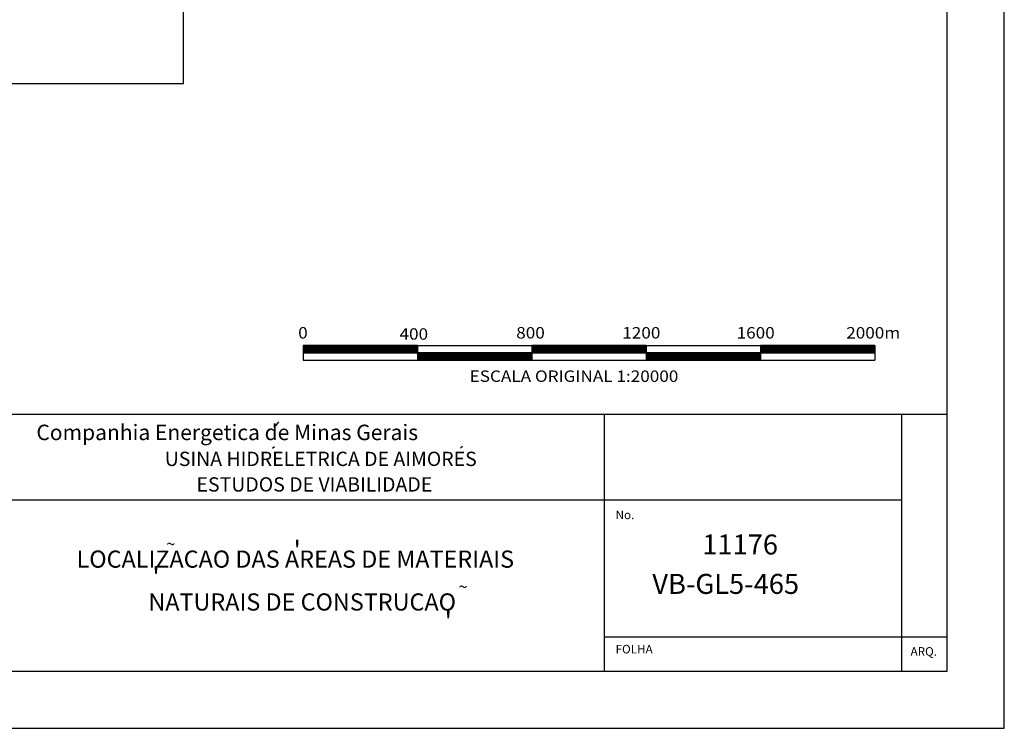
# Model space of a CAD drawing. Units: metres. Extents: x -8410 to 8410, y -5940 to 5940.
# Drawn here: x 4965 to 8410, y -5940 to -3460 of the extents above; entities that cross this region are included whole.
import ezdxf
from ezdxf.enums import TextEntityAlignment as Align

# ---------------------------------------------------------------- set-up
doc = ezdxf.new("R2010")
doc.units = ezdxf.units.M
doc.header["$MEASUREMENT"] = 0
for name, color, linetype, lineweight in [('1', 1, 'Continuous', 0), ('18', 1, 'Continuous', 0), ('19', 1, 'Continuous', 0)]:
    doc.layers.add(name, color=color, linetype=linetype, lineweight=lineweight)
doc.styles.add('Style-ENGINEERING', font='ENGINEERING.shx')
doc.styles.add('Style-WORKING', font='WORKING.shx')

msp = doc.modelspace()

# ---------------------------------------------------------------- linework, layer by layer
at = {"layer": '1', "color": 7, "linetype": 'Continuous', "lineweight": -3}
for p, q in [((5956.98, -4600.13), (7956.98, -4600.13)), ((5956.98, -4623.58), (5980.43, -4600.13)), ((5956.98, -4620.75), (5977.6, -4600.13)), ((5956.98, -4617.92), (5974.77, -4600.13)), ((5956.98, -4615.09), (5971.94, -4600.13)), ((5956.98, -4612.27), (5969.12, -4600.13)), ((5956.98, -4609.44), (5966.29, -4600.13)), ((5956.98, -4606.61), (5963.46, -4600.13)), ((5956.98, -4603.78), (5960.63, -4600.13)), ((5956.98, -4600.95), (5957.8, -4600.13)), ((5956.98, -4600.13), (5956.98, -4652.13)), ((5957.26, -4626.13), (5983.26, -4600.13)), ((5960.09, -4626.13), (5986.09, -4600.13)), ((5962.91, -4626.13), (5988.91, -4600.13)), ((5965.74, -4626.13), (5991.74, -4600.13)), ((5968.57, -4626.13), (5994.57, -4600.13)), ((5971.4, -4626.13), (5997.4, -4600.13)), ((5974.23, -4626.13), (6000.23, -4600.13)), ((5977.06, -4626.13), (6003.06, -4600.13)), ((5979.89, -4626.13), (6005.89, -4600.13)), ((5982.71, -4626.13), (6008.71, -4600.13)), ((5985.54, -4626.13), (6011.54, -4600.13)), ((5988.37, -4626.13), (6014.37, -4600.13)), ((5991.2, -4626.13), (6017.2, -4600.13)), ((5994.03, -4626.13), (6020.03, -4600.13)), ((5996.86, -4626.13), (6022.86, -4600.13)), ((5999.68, -4626.13), (6025.68, -4600.13)), ((6002.51, -4626.13), (6028.51, -4600.13)), ((6005.34, -4626.13), (6031.34, -4600.13)), ((6008.17, -4626.13), (6034.17, -4600.13)), ((6011, -4626.13), (6037, -4600.13)), ((6013.83, -4626.13), (6039.83, -4600.13)), ((6016.65, -4626.13), (6042.65, -4600.13)), ((6019.48, -4626.13), (6045.48, -4600.13)), ((6022.31, -4626.13), (6048.31, -4600.13)), ((6025.14, -4626.13), (6051.14, -4600.13)), ((6027.97, -4626.13), (6053.97, -4600.13)), ((6030.8, -4626.13), (6056.8, -4600.13)), ((6033.63, -4626.13), (6059.63, -4600.13)), ((6036.45, -4626.13), (6062.45, -4600.13)), ((6039.28, -4626.13), (6065.28, -4600.13)), ((6042.11, -4626.13), (6068.11, -4600.13)), ((6044.94, -4626.13), (6070.94, -4600.13)), ((6047.77, -4626.13), (6073.77, -4600.13)), ((6050.6, -4626.13), (6076.6, -4600.13)), ((6053.42, -4626.13), (6079.42, -4600.13)), ((6056.25, -4626.13), (6082.25, -4600.13)), ((6059.08, -4626.13), (6085.08, -4600.13)), ((6061.91, -4626.13), (6087.91, -4600.13)), ((6064.74, -4626.13), (6090.74, -4600.13)), ((6067.57, -4626.13), (6093.57, -4600.13)), ((6070.4, -4626.13), (6096.4, -4600.13)), ((6073.22, -4626.13), (6099.22, -4600.13)), ((6076.05, -4626.13), (6102.05, -4600.13)), ((6078.88, -4626.13), (6104.88, -4600.13)), ((6081.71, -4626.13), (6107.71, -4600.13)), ((6084.54, -4626.13), (6110.54, -4600.13)), ((6087.37, -4626.13), (6113.37, -4600.13)), ((6090.19, -4626.13), (6116.19, -4600.13)), ((6093.02, -4626.13), (6119.02, -4600.13)), ((6095.85, -4626.13), (6121.85, -4600.13)), ((6098.68, -4626.13), (6124.68, -4600.13)), ((6101.51, -4626.13), (6127.51, -4600.13)), ((6104.34, -4626.13), (6130.34, -4600.13)), ((6107.16, -4626.13), (6133.16, -4600.13)), ((6109.99, -4626.13), (6135.99, -4600.13)), ((6112.82, -4626.13), (6138.82, -4600.13)), ((6115.65, -4626.13), (6141.65, -4600.13)), ((6118.48, -4626.13), (6144.48, -4600.13)), ((6121.31, -4626.13), (6147.31, -4600.13)), ((6124.14, -4626.13), (6150.14, -4600.13)), ((6126.96, -4626.13), (6152.96, -4600.13)), ((6129.79, -4626.13), (6155.79, -4600.13)), ((6132.62, -4626.13), (6158.62, -4600.13)), ((6135.45, -4626.13), (6161.45, -4600.13)), ((6138.28, -4626.13), (6164.28, -4600.13)), ((6141.11, -4626.13), (6167.11, -4600.13)), ((6143.93, -4626.13), (6169.93, -4600.13)), ((6146.76, -4626.13), (6172.76, -4600.13)), ((6149.59, -4626.13), (6175.59, -4600.13)), ((6152.42, -4626.13), (6178.42, -4600.13)), ((6155.25, -4626.13), (6181.25, -4600.13)), ((6158.08, -4626.13), (6184.08, -4600.13)), ((6160.9, -4626.13), (6186.9, -4600.13)), ((6163.73, -4626.13), (6189.73, -4600.13)), ((6166.56, -4626.13), (6192.56, -4600.13)), ((6169.39, -4626.13), (6195.39, -4600.13)), ((6172.22, -4626.13), (6198.22, -4600.13)), ((6175.05, -4626.13), (6201.05, -4600.13)), ((6177.88, -4626.13), (6203.88, -4600.13)), ((6180.7, -4626.13), (6206.7, -4600.13)), ((6183.53, -4626.13), (6209.53, -4600.13)), ((6186.36, -4626.13), (6212.36, -4600.13)), ((6189.19, -4626.13), (6215.19, -4600.13)), ((6192.02, -4626.13), (6218.02, -4600.13)), ((6194.85, -4626.13), (6220.85, -4600.13)), ((6197.67, -4626.13), (6223.67, -4600.13)), ((6200.5, -4626.13), (6226.5, -4600.13)), ((6203.33, -4626.13), (6229.33, -4600.13)), ((6206.16, -4626.13), (6232.16, -4600.13)), ((6208.99, -4626.13), (6234.99, -4600.13)), ((6211.82, -4626.13), (6237.82, -4600.13)), ((6214.64, -4626.13), (6240.64, -4600.13)), ((6217.47, -4626.13), (6243.47, -4600.13)), ((6220.3, -4626.13), (6246.3, -4600.13)), ((6223.13, -4626.13), (6249.13, -4600.13)), ((6225.96, -4626.13), (6251.96, -4600.13)), ((6228.79, -4626.13), (6254.79, -4600.13)), ((6231.62, -4626.13), (6257.62, -4600.13)), ((6234.44, -4626.13), (6260.44, -4600.13)), ((6237.27, -4626.13), (6263.27, -4600.13)), ((6240.1, -4626.13), (6266.1, -4600.13)), ((6242.93, -4626.13), (6268.93, -4600.13)), ((6245.76, -4626.13), (6271.76, -4600.13)), ((6248.59, -4626.13), (6274.59, -4600.13)), ((6251.41, -4626.13), (6277.41, -4600.13)), ((6254.24, -4626.13), (6280.24, -4600.13)), ((6257.07, -4626.13), (6283.07, -4600.13)), ((6259.9, -4626.13), (6285.9, -4600.13)), ((6262.73, -4626.13), (6288.73, -4600.13)), ((6265.56, -4626.13), (6291.56, -4600.13)), ((6268.38, -4626.13), (6294.38, -4600.13)), ((6271.21, -4626.13), (6297.21, -4600.13)), ((6274.04, -4626.13), (6300.04, -4600.13)), ((6276.87, -4626.13), (6302.87, -4600.13)), ((6279.7, -4626.13), (6305.7, -4600.13)), ((6282.53, -4626.13), (6308.53, -4600.13)), ((6285.36, -4626.13), (6311.36, -4600.13)), ((6288.18, -4626.13), (6314.18, -4600.13)), ((6291.01, -4626.13), (6317.01, -4600.13)), ((6293.84, -4626.13), (6319.84, -4600.13)), ((6296.67, -4626.13), (6322.67, -4600.13)), ((6299.5, -4626.13), (6325.5, -4600.13)), ((6302.33, -4626.13), (6328.33, -4600.13)), ((6305.15, -4626.13), (6331.15, -4600.13)), ((6307.98, -4626.13), (6333.98, -4600.13)), ((6310.81, -4626.13), (6336.81, -4600.13)), ((6313.64, -4626.13), (6339.64, -4600.13)), ((6316.47, -4626.13), (6342.47, -4600.13)), ((6319.3, -4626.13), (6345.3, -4600.13)), ((6322.13, -4626.13), (6348.13, -4600.13)), ((6324.95, -4626.13), (6350.95, -4600.13)), ((6327.78, -4626.13), (6353.78, -4600.13)), ((6330.61, -4626.13), (6356.61, -4600.13)), ((6333.44, -4626.13), (6356.98, -4602.59)), ((6336.27, -4626.13), (6356.98, -4605.42)), ((6339.1, -4626.13), (6356.98, -4608.25)), ((6341.92, -4626.13), (6356.98, -4611.07)), ((6344.75, -4626.13), (6356.98, -4613.9)), ((6356.98, -4600.13), (6356.98, -4652.13)), ((6756.98, -4625.01), (6781.86, -4600.13)), ((6756.98, -4622.19), (6779.04, -4600.13)), ((6756.98, -4619.36), (6776.21, -4600.13)), ((6756.98, -4616.53), (6773.38, -4600.13)), ((6756.98, -4613.7), (6770.55, -4600.13)), ((6756.98, -4610.87), (6767.72, -4600.13)), ((6756.98, -4608.04), (6764.89, -4600.13)), ((6756.98, -4605.21), (6762.06, -4600.13)), ((6756.98, -4602.39), (6759.24, -4600.13)), ((6756.98, -4600.13), (6756.98, -4652.13)), ((6758.69, -4626.13), (6784.69, -4600.13)), ((6761.52, -4626.13), (6787.52, -4600.13)), ((6764.35, -4626.13), (6790.35, -4600.13)), ((6767.18, -4626.13), (6793.18, -4600.13)), ((6770.01, -4626.13), (6796.01, -4600.13)), ((6772.83, -4626.13), (6798.83, -4600.13)), ((6775.66, -4626.13), (6801.66, -4600.13)), ((6778.49, -4626.13), (6804.49, -4600.13)), ((6781.32, -4626.13), (6807.32, -4600.13)), ((6784.15, -4626.13), (6810.15, -4600.13)), ((6786.98, -4626.13), (6812.98, -4600.13)), ((6789.8, -4626.13), (6815.8, -4600.13)), ((6792.63, -4626.13), (6818.63, -4600.13)), ((6795.46, -4626.13), (6821.46, -4600.13)), ((6798.29, -4626.13), (6824.29, -4600.13)), ((6801.12, -4626.13), (6827.12, -4600.13)), ((6803.95, -4626.13), (6829.95, -4600.13)), ((6806.78, -4626.13), (6832.78, -4600.13)), ((6809.6, -4626.13), (6835.6, -4600.13)), ((6812.43, -4626.13), (6838.43, -4600.13)), ((6815.26, -4626.13), (6841.26, -4600.13)), ((6818.09, -4626.13), (6844.09, -4600.13)), ((6820.92, -4626.13), (6846.92, -4600.13)), ((6823.75, -4626.13), (6849.75, -4600.13)), ((6826.57, -4626.13), (6852.57, -4600.13)), ((6829.4, -4626.13), (6855.4, -4600.13)), ((6832.23, -4626.13), (6858.23, -4600.13)), ((6835.06, -4626.13), (6861.06, -4600.13)), ((6837.89, -4626.13), (6863.89, -4600.13)), ((6840.72, -4626.13), (6866.72, -4600.13)), ((6843.54, -4626.13), (6869.54, -4600.13)), ((6846.37, -4626.13), (6872.37, -4600.13)), ((6849.2, -4626.13), (6875.2, -4600.13)), ((6852.03, -4626.13), (6878.03, -4600.13)), ((6854.86, -4626.13), (6880.86, -4600.13)), ((6857.69, -4626.13), (6883.69, -4600.13)), ((6860.52, -4626.13), (6886.52, -4600.13)), ((6863.34, -4626.13), (6889.34, -4600.13)), ((6866.17, -4626.13), (6892.17, -4600.13)), ((6869, -4626.13), (6895, -4600.13)), ((6871.83, -4626.13), (6897.83, -4600.13)), ((6874.66, -4626.13), (6900.66, -4600.13)), ((6877.49, -4626.13), (6903.49, -4600.13)), ((6880.31, -4626.13), (6906.31, -4600.13)), ((6883.14, -4626.13), (6909.14, -4600.13)), ((6885.97, -4626.13), (6911.97, -4600.13)), ((6888.8, -4626.13), (6914.8, -4600.13)), ((6891.63, -4626.13), (6917.63, -4600.13)), ((6894.46, -4626.13), (6920.46, -4600.13)), ((6897.28, -4626.13), (6923.28, -4600.13)), ((6900.11, -4626.13), (6926.11, -4600.13)), ((6902.94, -4626.13), (6928.94, -4600.13)), ((6905.77, -4626.13), (6931.77, -4600.13)), ((6908.6, -4626.13), (6934.6, -4600.13)), ((6911.43, -4626.13), (6937.43, -4600.13)), ((6914.26, -4626.13), (6940.26, -4600.13)), ((6917.08, -4626.13), (6943.08, -4600.13)), ((6919.91, -4626.13), (6945.91, -4600.13)), ((6922.74, -4626.13), (6948.74, -4600.13)), ((6925.57, -4626.13), (6951.57, -4600.13)), ((6928.4, -4626.13), (6954.4, -4600.13)), ((6931.23, -4626.13), (6957.23, -4600.13)), ((6934.05, -4626.13), (6960.05, -4600.13)), ((6936.88, -4626.13), (6962.88, -4600.13)), ((6939.71, -4626.13), (6965.71, -4600.13)), ((6942.54, -4626.13), (6968.54, -4600.13)), ((6945.37, -4626.13), (6971.37, -4600.13)), ((6948.2, -4626.13), (6974.2, -4600.13)), ((6951.03, -4626.13), (6977.03, -4600.13)), ((6953.85, -4626.13), (6979.85, -4600.13)), ((6956.68, -4626.13), (6982.68, -4600.13)), ((6959.51, -4626.13), (6985.51, -4600.13)), ((6962.34, -4626.13), (6988.34, -4600.13)), ((6965.17, -4626.13), (6991.17, -4600.13)), ((6968, -4626.13), (6994, -4600.13)), ((6970.82, -4626.13), (6996.82, -4600.13)), ((6973.65, -4626.13), (6999.65, -4600.13)), ((6976.48, -4626.13), (7002.48, -4600.13)), ((6979.31, -4626.13), (7005.31, -4600.13)), ((6982.14, -4626.13), (7008.14, -4600.13)), ((6984.97, -4626.13), (7010.97, -4600.13)), ((6987.79, -4626.13), (7013.79, -4600.13)), ((6990.62, -4626.13), (7016.62, -4600.13)), ((6993.45, -4626.13), (7019.45, -4600.13)), ((6996.28, -4626.13), (7022.28, -4600.13)), ((6999.11, -4626.13), (7025.11, -4600.13)), ((7001.94, -4626.13), (7027.94, -4600.13)), ((7004.77, -4626.13), (7030.77, -4600.13)), ((7007.59, -4626.13), (7033.59, -4600.13)), ((7010.42, -4626.13), (7036.42, -4600.13)), ((7013.25, -4626.13), (7039.25, -4600.13)), ((7016.08, -4626.13), (7042.08, -4600.13)), ((7018.91, -4626.13), (7044.91, -4600.13)), ((7021.74, -4626.13), (7047.74, -4600.13)), ((7024.56, -4626.13), (7050.56, -4600.13)), ((7027.39, -4626.13), (7053.39, -4600.13)), ((7030.22, -4626.13), (7056.22, -4600.13)), ((7033.05, -4626.13), (7059.05, -4600.13)), ((7035.88, -4626.13), (7061.88, -4600.13)), ((7038.71, -4626.13), (7064.71, -4600.13)), ((7041.53, -4626.13), (7067.53, -4600.13)), ((7044.36, -4626.13), (7070.36, -4600.13)), ((7047.19, -4626.13), (7073.19, -4600.13)), ((7050.02, -4626.13), (7076.02, -4600.13)), ((7052.85, -4626.13), (7078.85, -4600.13)), ((7055.68, -4626.13), (7081.68, -4600.13)), ((7058.51, -4626.13), (7084.51, -4600.13)), ((7061.33, -4626.13), (7087.33, -4600.13)), ((7064.16, -4626.13), (7090.16, -4600.13)), ((7066.99, -4626.13), (7092.99, -4600.13)), ((7069.82, -4626.13), (7095.82, -4600.13)), ((7072.65, -4626.13), (7098.65, -4600.13)), ((7075.48, -4626.13), (7101.48, -4600.13)), ((7078.3, -4626.13), (7104.3, -4600.13)), ((7081.13, -4626.13), (7107.13, -4600.13)), ((7083.96, -4626.13), (7109.96, -4600.13)), ((7086.79, -4626.13), (7112.79, -4600.13)), ((7089.62, -4626.13), (7115.62, -4600.13)), ((7092.45, -4626.13), (7118.45, -4600.13)), ((7095.27, -4626.13), (7121.27, -4600.13)), ((7098.1, -4626.13), (7124.1, -4600.13)), ((7100.93, -4626.13), (7126.93, -4600.13)), ((7103.76, -4626.13), (7129.76, -4600.13)), ((7106.59, -4626.13), (7132.59, -4600.13)), ((7109.42, -4626.13), (7135.42, -4600.13)), ((7112.25, -4626.13), (7138.25, -4600.13)), ((7115.07, -4626.13), (7141.07, -4600.13)), ((7117.9, -4626.13), (7143.9, -4600.13)), ((7120.73, -4626.13), (7146.73, -4600.13)), ((7123.56, -4626.13), (7149.56, -4600.13)), ((7126.39, -4626.13), (7152.39, -4600.13)), ((7129.22, -4626.13), (7155.22, -4600.13)), ((7132.04, -4626.13), (7156.98, -4601.19)), ((7134.87, -4626.13), (7156.98, -4604.02)), ((7137.7, -4626.13), (7156.98, -4606.85)), ((7140.53, -4626.13), (7156.98, -4609.68)), ((7143.36, -4626.13), (7156.98, -4612.51)), ((7146.19, -4626.13), (7156.98, -4615.34)), ((7156.98, -4600.13), (7156.98, -4652.13)), ((7556.98, -4625.54), (7582.39, -4600.13)), ((7556.98, -4622.71), (7579.56, -4600.13)), ((7556.98, -4619.88), (7576.73, -4600.13)), ((7556.98, -4617.05), (7573.9, -4600.13)), ((7556.98, -4614.22), (7571.07, -4600.13)), ((7556.98, -4611.4), (7568.25, -4600.13)), ((7556.98, -4608.57), (7565.42, -4600.13)), ((7556.98, -4605.74), (7562.59, -4600.13)), ((7556.98, -4602.91), (7559.76, -4600.13)), ((7556.98, -4600.13), (7556.98, -4652.13)), ((7559.22, -4626.13), (7585.22, -4600.13)), ((7562.04, -4626.13), (7588.04, -4600.13)), ((7564.87, -4626.13), (7590.87, -4600.13)), ((7567.7, -4626.13), (7593.7, -4600.13)), ((7570.53, -4626.13), (7596.53, -4600.13)), ((7573.36, -4626.13), (7599.36, -4600.13)), ((7576.19, -4626.13), (7602.19, -4600.13)), ((7579.01, -4626.13), (7605.01, -4600.13)), ((7581.84, -4626.13), (7607.84, -4600.13)), ((7584.67, -4626.13), (7610.67, -4600.13)), ((7587.5, -4626.13), (7613.5, -4600.13)), ((7590.33, -4626.13), (7616.33, -4600.13)), ((7593.16, -4626.13), (7619.16, -4600.13)), ((7595.99, -4626.13), (7621.99, -4600.13)), ((7598.81, -4626.13), (7624.81, -4600.13)), ((7601.64, -4626.13), (7627.64, -4600.13)), ((7604.47, -4626.13), (7630.47, -4600.13)), ((7607.3, -4626.13), (7633.3, -4600.13)), ((7610.13, -4626.13), (7636.13, -4600.13)), ((7612.96, -4626.13), (7638.96, -4600.13)), ((7615.78, -4626.13), (7641.78, -4600.13)), ((7618.61, -4626.13), (7644.61, -4600.13)), ((7621.44, -4626.13), (7647.44, -4600.13)), ((7624.27, -4626.13), (7650.27, -4600.13)), ((7627.1, -4626.13), (7653.1, -4600.13)), ((7629.93, -4626.13), (7655.93, -4600.13)), ((7632.76, -4626.13), (7658.76, -4600.13)), ((7635.58, -4626.13), (7661.58, -4600.13)), ((7638.41, -4626.13), (7664.41, -4600.13)), ((7641.24, -4626.13), (7667.24, -4600.13)), ((7644.07, -4626.13), (7670.07, -4600.13)), ((7646.9, -4626.13), (7672.9, -4600.13)), ((7649.73, -4626.13), (7675.73, -4600.13)), ((7652.55, -4626.13), (7678.55, -4600.13)), ((7655.38, -4626.13), (7681.38, -4600.13)), ((7658.21, -4626.13), (7684.21, -4600.13)), ((7661.04, -4626.13), (7687.04, -4600.13)), ((7663.87, -4626.13), (7689.87, -4600.13)), ((7666.7, -4626.13), (7692.7, -4600.13)), ((7669.52, -4626.13), (7695.52, -4600.13)), ((7672.35, -4626.13), (7698.35, -4600.13)), ((7675.18, -4626.13), (7701.18, -4600.13)), ((7678.01, -4626.13), (7704.01, -4600.13)), ((7680.84, -4626.13), (7706.84, -4600.13)), ((7683.67, -4626.13), (7709.67, -4600.13)), ((7686.5, -4626.13), (7712.5, -4600.13)), ((7689.32, -4626.13), (7715.32, -4600.13)), ((7692.15, -4626.13), (7718.15, -4600.13)), ((7694.98, -4626.13), (7720.98, -4600.13)), ((7697.81, -4626.13), (7723.81, -4600.13)), ((7700.64, -4626.13), (7726.64, -4600.13)), ((7703.47, -4626.13), (7729.47, -4600.13)), ((7706.29, -4626.13), (7732.29, -4600.13)), ((7709.12, -4626.13), (7735.12, -4600.13)), ((7711.95, -4626.13), (7737.95, -4600.13)), ((7714.78, -4626.13), (7740.78, -4600.13)), ((7717.61, -4626.13), (7743.61, -4600.13)), ((7720.44, -4626.13), (7746.44, -4600.13)), ((7723.26, -4626.13), (7749.26, -4600.13)), ((7726.09, -4626.13), (7752.09, -4600.13)), ((7728.92, -4626.13), (7754.92, -4600.13)), ((7731.75, -4626.13), (7757.75, -4600.13)), ((7734.58, -4626.13), (7760.58, -4600.13)), ((7737.41, -4626.13), (7763.41, -4600.13)), ((7740.24, -4626.13), (7766.24, -4600.13)), ((7743.06, -4626.13), (7769.06, -4600.13)), ((7745.89, -4626.13), (7771.89, -4600.13)), ((7748.72, -4626.13), (7774.72, -4600.13)), ((7751.55, -4626.13), (7777.55, -4600.13)), ((7754.38, -4626.13), (7780.38, -4600.13)), ((7757.21, -4626.13), (7783.21, -4600.13)), ((7760.03, -4626.13), (7786.03, -4600.13)), ((7762.86, -4626.13), (7788.86, -4600.13)), ((7765.69, -4626.13), (7791.69, -4600.13)), ((7768.52, -4626.13), (7794.52, -4600.13)), ((7771.35, -4626.13), (7797.35, -4600.13)), ((7774.18, -4626.13), (7800.18, -4600.13)), ((7777, -4626.13), (7803, -4600.13)), ((7779.83, -4626.13), (7805.83, -4600.13)), ((7782.66, -4626.13), (7808.66, -4600.13)), ((7785.49, -4626.13), (7811.49, -4600.13)), ((7788.32, -4626.13), (7814.32, -4600.13)), ((7791.15, -4626.13), (7817.15, -4600.13)), ((7793.98, -4626.13), (7819.98, -4600.13)), ((7796.8, -4626.13), (7822.8, -4600.13)), ((7799.63, -4626.13), (7825.63, -4600.13)), ((7802.46, -4626.13), (7828.46, -4600.13)), ((7805.29, -4626.13), (7831.29, -4600.13)), ((7808.12, -4626.13), (7834.12, -4600.13)), ((7810.95, -4626.13), (7836.95, -4600.13)), ((7813.77, -4626.13), (7839.77, -4600.13)), ((7816.6, -4626.13), (7842.6, -4600.13)), ((7819.43, -4626.13), (7845.43, -4600.13)), ((7822.26, -4626.13), (7848.26, -4600.13)), ((7825.09, -4626.13), (7851.09, -4600.13)), ((7827.92, -4626.13), (7853.92, -4600.13)), ((7830.74, -4626.13), (7856.74, -4600.13)), ((7833.57, -4626.13), (7859.57, -4600.13)), ((7836.4, -4626.13), (7862.4, -4600.13)), ((7839.23, -4626.13), (7865.23, -4600.13)), ((7842.06, -4626.13), (7868.06, -4600.13)), ((7844.89, -4626.13), (7870.89, -4600.13)), ((7847.72, -4626.13), (7873.72, -4600.13)), ((7850.54, -4626.13), (7876.54, -4600.13)), ((7853.37, -4626.13), (7879.37, -4600.13)), ((7856.2, -4626.13), (7882.2, -4600.13)), ((7859.03, -4626.13), (7885.03, -4600.13)), ((7861.86, -4626.13), (7887.86, -4600.13)), ((7864.69, -4626.13), (7890.69, -4600.13)), ((7867.51, -4626.13), (7893.51, -4600.13)), ((7870.34, -4626.13), (7896.34, -4600.13)), ((7873.17, -4626.13), (7899.17, -4600.13)), ((7876, -4626.13), (7902, -4600.13)), ((7878.83, -4626.13), (7904.83, -4600.13)), ((7881.66, -4626.13), (7907.66, -4600.13)), ((7884.49, -4626.13), (7910.49, -4600.13)), ((7887.31, -4626.13), (7913.31, -4600.13)), ((7890.14, -4626.13), (7916.14, -4600.13)), ((7892.97, -4626.13), (7918.97, -4600.13)), ((7895.8, -4626.13), (7921.8, -4600.13)), ((7898.63, -4626.13), (7924.63, -4600.13)), ((7901.46, -4626.13), (7927.46, -4600.13)), ((7904.28, -4626.13), (7930.28, -4600.13)), ((7907.11, -4626.13), (7933.11, -4600.13)), ((7909.94, -4626.13), (7935.94, -4600.13)), ((7912.77, -4626.13), (7938.77, -4600.13)), ((7915.6, -4626.13), (7941.6, -4600.13)), ((7918.43, -4626.13), (7944.43, -4600.13)), ((7921.25, -4626.13), (7947.25, -4600.13)), ((7924.08, -4626.13), (7950.08, -4600.13)), ((7926.91, -4626.13), (7952.91, -4600.13)), ((7929.74, -4626.13), (7955.74, -4600.13)), ((7932.57, -4626.13), (7956.98, -4601.72)), ((7935.4, -4626.13), (7956.98, -4604.55)), ((7938.23, -4626.13), (7956.98, -4607.38)), ((7941.05, -4626.13), (7956.98, -4610.2)), ((7943.88, -4626.13), (7956.98, -4613.03)), ((7946.71, -4626.13), (7956.98, -4615.86)), ((7956.98, -4600.13), (7956.98, -4652.13)), ((5956.98, -4626.13), (7956.98, -4626.13)), ((6347.58, -4626.13), (6356.98, -4616.73)), ((6350.41, -4626.13), (6356.98, -4619.56)), ((6353.24, -4626.13), (6356.98, -4622.39)), ((6356.07, -4626.13), (6356.98, -4625.22)), ((6356.98, -4650.07), (6380.92, -4626.13)), ((6356.98, -4647.24), (6378.09, -4626.13)), ((6356.98, -4644.42), (6375.27, -4626.13)), ((6356.98, -4641.59), (6372.44, -4626.13)), ((6356.98, -4638.76), (6369.61, -4626.13)), ((6356.98, -4635.93), (6366.78, -4626.13)), ((6356.98, -4633.1), (6363.95, -4626.13)), ((6356.98, -4630.27), (6361.12, -4626.13)), ((6356.98, -4627.44), (6358.29, -4626.13)), ((6357.75, -4652.13), (6383.75, -4626.13)), ((6360.58, -4652.13), (6386.58, -4626.13)), ((6363.41, -4652.13), (6389.41, -4626.13)), ((6366.24, -4652.13), (6392.24, -4626.13)), ((6369.06, -4652.13), (6395.06, -4626.13)), ((6371.89, -4652.13), (6397.89, -4626.13)), ((6374.72, -4652.13), (6400.72, -4626.13)), ((6377.55, -4652.13), (6403.55, -4626.13)), ((6380.38, -4652.13), (6406.38, -4626.13)), ((6383.21, -4652.13), (6409.21, -4626.13)), ((6386.03, -4652.13), (6412.03, -4626.13)), ((6388.86, -4652.13), (6414.86, -4626.13)), ((6391.69, -4652.13), (6417.69, -4626.13)), ((6394.52, -4652.13), (6420.52, -4626.13)), ((6397.35, -4652.13), (6423.35, -4626.13)), ((6400.18, -4652.13), (6426.18, -4626.13)), ((6403.01, -4652.13), (6429.01, -4626.13)), ((6405.83, -4652.13), (6431.83, -4626.13)), ((6408.66, -4652.13), (6434.66, -4626.13)), ((6411.49, -4652.13), (6437.49, -4626.13)), ((6414.32, -4652.13), (6440.32, -4626.13)), ((6417.15, -4652.13), (6443.15, -4626.13)), ((6419.98, -4652.13), (6445.98, -4626.13)), ((6422.8, -4652.13), (6448.8, -4626.13)), ((6425.63, -4652.13), (6451.63, -4626.13)), ((6428.46, -4652.13), (6454.46, -4626.13)), ((6431.29, -4652.13), (6457.29, -4626.13)), ((6434.12, -4652.13), (6460.12, -4626.13)), ((6436.95, -4652.13), (6462.95, -4626.13)), ((6439.78, -4652.13), (6465.78, -4626.13)), ((6442.6, -4652.13), (6468.6, -4626.13)), ((6445.43, -4652.13), (6471.43, -4626.13)), ((6448.26, -4652.13), (6474.26, -4626.13)), ((6451.09, -4652.13), (6477.09, -4626.13)), ((6453.92, -4652.13), (6479.92, -4626.13)), ((6456.75, -4652.13), (6482.75, -4626.13)), ((6459.57, -4652.13), (6485.57, -4626.13)), ((6462.4, -4652.13), (6488.4, -4626.13)), ((6465.23, -4652.13), (6491.23, -4626.13)), ((6468.06, -4652.13), (6494.06, -4626.13)), ((6470.89, -4652.13), (6496.89, -4626.13)), ((6473.72, -4652.13), (6499.72, -4626.13)), ((6476.54, -4652.13), (6502.54, -4626.13)), ((6479.37, -4652.13), (6505.37, -4626.13)), ((6482.2, -4652.13), (6508.2, -4626.13)), ((6485.03, -4652.13), (6511.03, -4626.13)), ((6487.86, -4652.13), (6513.86, -4626.13)), ((6490.69, -4652.13), (6516.69, -4626.13)), ((6493.52, -4652.13), (6519.52, -4626.13)), ((6496.34, -4652.13), (6522.34, -4626.13)), ((6499.17, -4652.13), (6525.17, -4626.13)), ((6502, -4652.13), (6528, -4626.13)), ((6504.83, -4652.13), (6530.83, -4626.13)), ((6507.66, -4652.13), (6533.66, -4626.13)), ((6510.49, -4652.13), (6536.49, -4626.13)), ((6513.31, -4652.13), (6539.31, -4626.13)), ((6516.14, -4652.13), (6542.14, -4626.13)), ((6518.97, -4652.13), (6544.97, -4626.13)), ((6521.8, -4652.13), (6547.8, -4626.13)), ((6524.63, -4652.13), (6550.63, -4626.13)), ((6527.46, -4652.13), (6553.46, -4626.13)), ((6530.28, -4652.13), (6556.28, -4626.13)), ((6533.11, -4652.13), (6559.11, -4626.13)), ((6535.94, -4652.13), (6561.94, -4626.13)), ((6538.77, -4652.13), (6564.77, -4626.13)), ((6541.6, -4652.13), (6567.6, -4626.13)), ((6544.43, -4652.13), (6570.43, -4626.13)), ((6547.26, -4652.13), (6573.26, -4626.13)), ((6550.08, -4652.13), (6576.08, -4626.13)), ((6552.91, -4652.13), (6578.91, -4626.13)), ((6555.74, -4652.13), (6581.74, -4626.13)), ((6558.57, -4652.13), (6584.57, -4626.13)), ((6561.4, -4652.13), (6587.4, -4626.13)), ((6564.23, -4652.13), (6590.23, -4626.13)), ((6567.05, -4652.13), (6593.05, -4626.13)), ((6569.88, -4652.13), (6595.88, -4626.13)), ((6572.71, -4652.13), (6598.71, -4626.13)), ((6575.54, -4652.13), (6601.54, -4626.13)), ((6578.37, -4652.13), (6604.37, -4626.13)), ((6581.2, -4652.13), (6607.2, -4626.13)), ((6584.02, -4652.13), (6610.02, -4626.13)), ((6586.85, -4652.13), (6612.85, -4626.13)), ((6589.68, -4652.13), (6615.68, -4626.13)), ((6592.51, -4652.13), (6618.51, -4626.13)), ((6595.34, -4652.13), (6621.34, -4626.13)), ((6598.17, -4652.13), (6624.17, -4626.13)), ((6601, -4652.13), (6627, -4626.13)), ((6603.82, -4652.13), (6629.82, -4626.13)), ((6606.65, -4652.13), (6632.65, -4626.13)), ((6609.48, -4652.13), (6635.48, -4626.13)), ((6612.31, -4652.13), (6638.31, -4626.13)), ((6615.14, -4652.13), (6641.14, -4626.13)), ((6617.97, -4652.13), (6643.97, -4626.13)), ((6620.79, -4652.13), (6646.79, -4626.13)), ((6623.62, -4652.13), (6649.62, -4626.13)), ((6626.45, -4652.13), (6652.45, -4626.13)), ((6629.28, -4652.13), (6655.28, -4626.13)), ((6632.11, -4652.13), (6658.11, -4626.13)), ((6634.94, -4652.13), (6660.94, -4626.13)), ((6637.76, -4652.13), (6663.76, -4626.13)), ((6640.59, -4652.13), (6666.59, -4626.13)), ((6643.42, -4652.13), (6669.42, -4626.13)), ((6646.25, -4652.13), (6672.25, -4626.13)), ((6649.08, -4652.13), (6675.08, -4626.13)), ((6651.91, -4652.13), (6677.91, -4626.13)), ((6654.74, -4652.13), (6680.74, -4626.13)), ((6657.56, -4652.13), (6683.56, -4626.13)), ((6660.39, -4652.13), (6686.39, -4626.13)), ((6663.22, -4652.13), (6689.22, -4626.13)), ((6666.05, -4652.13), (6692.05, -4626.13)), ((6668.88, -4652.13), (6694.88, -4626.13)), ((6671.71, -4652.13), (6697.71, -4626.13)), ((6674.53, -4652.13), (6700.53, -4626.13)), ((6677.36, -4652.13), (6703.36, -4626.13)), ((6680.19, -4652.13), (6706.19, -4626.13)), ((6683.02, -4652.13), (6709.02, -4626.13)), ((6685.85, -4652.13), (6711.85, -4626.13)), ((6688.68, -4652.13), (6714.68, -4626.13)), ((6691.51, -4652.13), (6717.51, -4626.13)), ((6694.33, -4652.13), (6720.33, -4626.13)), ((6697.16, -4652.13), (6723.16, -4626.13)), ((6699.99, -4652.13), (6725.99, -4626.13)), ((6702.82, -4652.13), (6728.82, -4626.13)), ((6705.65, -4652.13), (6731.65, -4626.13)), ((6708.48, -4652.13), (6734.48, -4626.13)), ((6711.3, -4652.13), (6737.3, -4626.13)), ((6714.13, -4652.13), (6740.13, -4626.13)), ((6716.96, -4652.13), (6742.96, -4626.13)), ((6719.79, -4652.13), (6745.79, -4626.13)), ((6722.62, -4652.13), (6748.62, -4626.13)), ((6725.45, -4652.13), (6751.45, -4626.13)), ((6728.27, -4652.13), (6754.27, -4626.13)), ((6731.1, -4652.13), (6756.98, -4626.25)), ((6733.93, -4652.13), (6756.98, -4629.08)), ((6736.76, -4652.13), (6756.98, -4631.91)), ((6739.59, -4652.13), (6756.98, -4634.74)), ((6742.42, -4652.13), (6756.98, -4637.57)), ((6745.25, -4652.13), (6756.98, -4640.4)), ((6748.07, -4652.13), (6756.98, -4643.22)), ((6750.9, -4652.13), (6756.98, -4646.05)), ((6753.73, -4652.13), (6756.98, -4648.88)), ((7149.01, -4626.13), (7156.98, -4618.16)), ((7151.84, -4626.13), (7156.98, -4620.99)), ((7154.67, -4626.13), (7156.98, -4623.82)), ((7156.98, -4650.59), (7181.44, -4626.13)), ((7156.98, -4647.76), (7178.61, -4626.13)), ((7156.98, -4644.93), (7175.78, -4626.13)), ((7156.98, -4642.1), (7172.95, -4626.13)), ((7156.98, -4639.27), (7170.12, -4626.13)), ((7156.98, -4636.44), (7167.29, -4626.13)), ((7156.98, -4633.61), (7164.46, -4626.13)), ((7156.98, -4630.79), (7161.64, -4626.13)), ((7156.98, -4627.96), (7158.81, -4626.13)), ((7158.26, -4652.13), (7184.26, -4626.13)), ((7161.09, -4652.13), (7187.09, -4626.13)), ((7163.92, -4652.13), (7189.92, -4626.13)), ((7166.75, -4652.13), (7192.75, -4626.13)), ((7169.58, -4652.13), (7195.58, -4626.13)), ((7172.41, -4652.13), (7198.41, -4626.13)), ((7175.23, -4652.13), (7201.23, -4626.13)), ((7178.06, -4652.13), (7204.06, -4626.13)), ((7180.89, -4652.13), (7206.89, -4626.13)), ((7183.72, -4652.13), (7209.72, -4626.13)), ((7186.55, -4652.13), (7212.55, -4626.13)), ((7189.38, -4652.13), (7215.38, -4626.13)), ((7192.2, -4652.13), (7218.2, -4626.13)), ((7195.03, -4652.13), (7221.03, -4626.13)), ((7197.86, -4652.13), (7223.86, -4626.13)), ((7200.69, -4652.13), (7226.69, -4626.13)), ((7203.52, -4652.13), (7229.52, -4626.13)), ((7206.35, -4652.13), (7232.35, -4626.13)), ((7209.18, -4652.13), (7235.18, -4626.13)), ((7212, -4652.13), (7238, -4626.13)), ((7214.83, -4652.13), (7240.83, -4626.13)), ((7217.66, -4652.13), (7243.66, -4626.13)), ((7220.49, -4652.13), (7246.49, -4626.13)), ((7223.32, -4652.13), (7249.32, -4626.13)), ((7226.15, -4652.13), (7252.15, -4626.13)), ((7228.97, -4652.13), (7254.97, -4626.13)), ((7231.8, -4652.13), (7257.8, -4626.13)), ((7234.63, -4652.13), (7260.63, -4626.13)), ((7237.46, -4652.13), (7263.46, -4626.13)), ((7240.29, -4652.13), (7266.29, -4626.13)), ((7243.12, -4652.13), (7269.12, -4626.13)), ((7245.94, -4652.13), (7271.94, -4626.13)), ((7248.77, -4652.13), (7274.77, -4626.13)), ((7251.6, -4652.13), (7277.6, -4626.13)), ((7254.43, -4652.13), (7280.43, -4626.13)), ((7257.26, -4652.13), (7283.26, -4626.13)), ((7260.09, -4652.13), (7286.09, -4626.13)), ((7262.92, -4652.13), (7288.92, -4626.13)), ((7265.74, -4652.13), (7291.74, -4626.13)), ((7268.57, -4652.13), (7294.57, -4626.13)), ((7271.4, -4652.13), (7297.4, -4626.13)), ((7274.23, -4652.13), (7300.23, -4626.13)), ((7277.06, -4652.13), (7303.06, -4626.13)), ((7279.89, -4652.13), (7305.89, -4626.13)), ((7282.71, -4652.13), (7308.71, -4626.13)), ((7285.54, -4652.13), (7311.54, -4626.13)), ((7288.37, -4652.13), (7314.37, -4626.13)), ((7291.2, -4652.13), (7317.2, -4626.13)), ((7294.03, -4652.13), (7320.03, -4626.13)), ((7296.86, -4652.13), (7322.86, -4626.13)), ((7299.69, -4652.13), (7325.69, -4626.13)), ((7302.51, -4652.13), (7328.51, -4626.13)), ((7305.34, -4652.13), (7331.34, -4626.13)), ((7308.17, -4652.13), (7334.17, -4626.13)), ((7311, -4652.13), (7337, -4626.13)), ((7313.83, -4652.13), (7339.83, -4626.13)), ((7316.66, -4652.13), (7342.66, -4626.13)), ((7319.48, -4652.13), (7345.48, -4626.13)), ((7322.31, -4652.13), (7348.31, -4626.13)), ((7325.14, -4652.13), (7351.14, -4626.13)), ((7327.97, -4652.13), (7353.97, -4626.13)), ((7330.8, -4652.13), (7356.8, -4626.13)), ((7333.63, -4652.13), (7359.63, -4626.13)), ((7336.45, -4652.13), (7362.45, -4626.13)), ((7339.28, -4652.13), (7365.28, -4626.13)), ((7342.11, -4652.13), (7368.11, -4626.13)), ((7344.94, -4652.13), (7370.94, -4626.13)), ((7347.77, -4652.13), (7373.77, -4626.13)), ((7350.6, -4652.13), (7376.6, -4626.13)), ((7353.43, -4652.13), (7379.43, -4626.13)), ((7356.25, -4652.13), (7382.25, -4626.13)), ((7359.08, -4652.13), (7385.08, -4626.13)), ((7361.91, -4652.13), (7387.91, -4626.13)), ((7364.74, -4652.13), (7390.74, -4626.13)), ((7367.57, -4652.13), (7393.57, -4626.13)), ((7370.4, -4652.13), (7396.4, -4626.13)), ((7373.22, -4652.13), (7399.22, -4626.13)), ((7376.05, -4652.13), (7402.05, -4626.13)), ((7378.88, -4652.13), (7404.88, -4626.13)), ((7381.71, -4652.13), (7407.71, -4626.13)), ((7384.54, -4652.13), (7410.54, -4626.13)), ((7387.37, -4652.13), (7413.37, -4626.13)), ((7390.19, -4652.13), (7416.19, -4626.13)), ((7393.02, -4652.13), (7419.02, -4626.13)), ((7395.85, -4652.13), (7421.85, -4626.13)), ((7398.68, -4652.13), (7424.68, -4626.13)), ((7401.51, -4652.13), (7427.51, -4626.13)), ((7404.34, -4652.13), (7430.34, -4626.13)), ((7407.17, -4652.13), (7433.17, -4626.13)), ((7409.99, -4652.13), (7435.99, -4626.13)), ((7412.82, -4652.13), (7438.82, -4626.13)), ((7415.65, -4652.13), (7441.65, -4626.13)), ((7418.48, -4652.13), (7444.48, -4626.13)), ((7421.31, -4652.13), (7447.31, -4626.13)), ((7424.14, -4652.13), (7450.14, -4626.13)), ((7426.96, -4652.13), (7452.96, -4626.13)), ((7429.79, -4652.13), (7455.79, -4626.13)), ((7432.62, -4652.13), (7458.62, -4626.13)), ((7435.45, -4652.13), (7461.45, -4626.13)), ((7438.28, -4652.13), (7464.28, -4626.13)), ((7441.11, -4652.13), (7467.11, -4626.13)), ((7443.93, -4652.13), (7469.93, -4626.13)), ((7446.76, -4652.13), (7472.76, -4626.13)), ((7449.59, -4652.13), (7475.59, -4626.13)), ((7452.42, -4652.13), (7478.42, -4626.13)), ((7455.25, -4652.13), (7481.25, -4626.13)), ((7458.08, -4652.13), (7484.08, -4626.13)), ((7460.91, -4652.13), (7486.91, -4626.13)), ((7463.73, -4652.13), (7489.73, -4626.13)), ((7466.56, -4652.13), (7492.56, -4626.13)), ((7469.39, -4652.13), (7495.39, -4626.13)), ((7472.22, -4652.13), (7498.22, -4626.13)), ((7475.05, -4652.13), (7501.05, -4626.13)), ((7477.88, -4652.13), (7503.88, -4626.13)), ((7480.7, -4652.13), (7506.7, -4626.13)), ((7483.53, -4652.13), (7509.53, -4626.13)), ((7486.36, -4652.13), (7512.36, -4626.13)), ((7489.19, -4652.13), (7515.19, -4626.13)), ((7492.02, -4652.13), (7518.02, -4626.13)), ((7494.85, -4652.13), (7520.85, -4626.13)), ((7497.67, -4652.13), (7523.67, -4626.13)), ((7500.5, -4652.13), (7526.5, -4626.13)), ((7503.33, -4652.13), (7529.33, -4626.13)), ((7506.16, -4652.13), (7532.16, -4626.13)), ((7508.99, -4652.13), (7534.99, -4626.13)), ((7511.82, -4652.13), (7537.82, -4626.13)), ((7514.65, -4652.13), (7540.65, -4626.13)), ((7517.47, -4652.13), (7543.47, -4626.13)), ((7520.3, -4652.13), (7546.3, -4626.13)), ((7523.13, -4652.13), (7549.13, -4626.13)), ((7525.96, -4652.13), (7551.96, -4626.13)), ((7528.79, -4652.13), (7554.79, -4626.13)), ((7531.62, -4652.13), (7556.98, -4626.77)), ((7534.44, -4652.13), (7556.98, -4629.59)), ((7537.27, -4652.13), (7556.98, -4632.42)), ((7540.1, -4652.13), (7556.98, -4635.25)), ((7542.93, -4652.13), (7556.98, -4638.08)), ((7545.76, -4652.13), (7556.98, -4640.91)), ((7548.59, -4652.13), (7556.98, -4643.74)), ((7551.42, -4652.13), (7556.98, -4646.56)), ((7554.24, -4652.13), (7556.98, -4649.39)), ((7949.54, -4626.13), (7956.98, -4618.69)), ((7952.37, -4626.13), (7956.98, -4621.52)), ((7955.2, -4626.13), (7956.98, -4624.35)), ((5956.98, -4652.13), (7956.98, -4652.13)), ((6756.56, -4652.13), (6756.98, -4651.71))]:
    msp.add_line(p, q, dxfattribs=at)
for points in [[(5956.98, -4626.13), (5956.98, -4626.13), (5998.9151, -4626.13), (5956.98, -4600.13)], [(5956.98, -4600.13), (5998.9151, -4626.13), (6356.98, -4626.13), (6315.0449, -4600.13)], [(6315.0449, -4600.13), (6356.98, -4626.13), (6356.98, -4600.13)], [(6756.98, -4626.13), (6756.98, -4626.13), (6798.9151, -4626.13), (6756.98, -4600.13)], [(6756.98, -4600.13), (6798.9151, -4626.13), (7156.98, -4626.13), (7115.0449, -4600.13)], [(7115.0449, -4600.13), (7156.98, -4626.13), (7156.98, -4600.13)], [(7556.98, -4626.13), (7556.98, -4626.13), (7598.9151, -4626.13), (7556.98, -4600.13)], [(7556.98, -4600.13), (7598.9151, -4626.13), (7956.98, -4626.13), (7915.0449, -4600.13)], [(7915.0449, -4600.13), (7956.98, -4626.13), (7956.98, -4600.13)], [(6356.98, -4652.13), (6356.98, -4652.13), (6398.9151, -4652.13), (6356.98, -4626.13)], [(6356.98, -4626.13), (6398.9151, -4652.13), (6756.98, -4652.13), (6715.0449, -4626.13)], [(6715.0449, -4626.13), (6756.98, -4652.13), (6756.98, -4626.13)], [(7156.98, -4652.13), (7156.98, -4652.13), (7198.9151, -4652.13), (7156.98, -4626.13)], [(7156.98, -4626.13), (7198.9151, -4652.13), (7556.98, -4652.13), (7515.0449, -4626.13)], [(7515.0449, -4626.13), (7556.98, -4652.13), (7556.98, -4626.13)]]:
    msp.add_3dface(points, dxfattribs=at)
at = {"layer": '18', "color": 7, "linetype": 'Continuous', "lineweight": -3}
for p, q in [((5538.42, -3683.59), (5538.42, 1316.41)), ((538.42, -3683.59), (5538.42, -3683.59))]:
    msp.add_line(p, q, dxfattribs=at)
at = {"layer": '19', "color": 7, "linetype": 'Continuous', "lineweight": -3}
for p, q in [((8410, -5940), (8410, 5940)), ((-7910, -4840), (8210, -4840)), ((7010, -4840), (7010, -5740)), ((8050, -4840), (8050, -5740)), ((5861.775, -4881.2764), (5871.775, -4867.2764)), ((5849.9241, -4959.4764), (5856.7241, -4953.6764)), ((6507.775, -4958.8), (6514.575, -4953)), ((2210, -5140), (8050, -5140)), ((7010, -5620), (8050, -5620)), ((8050, -5620), (8210, -5620)), ((-8410, -5940), (8410, -5940))]:
    msp.add_line(p, q, dxfattribs=at)
msp.add_3dface([(-7910, -5740), (8210, -5740), (8210, 5740), (-7910, 5740)], dxfattribs=at)

# ---------------------------------------------------------------- texts
at = {"layer": '1', "color": 7, "linetype": 'Continuous', "lineweight": -3, "style": 'Style-WORKING', "width": 1.1}
for s, p in [('0', (5939.55, -4555.83)), ('400', (6294.11, -4559.96)), ('800', (6702.38, -4555.83)), ('1200', (7073.46, -4555.83)), ('1600', (7473.46, -4555.83)), ('2000m', (7856.94, -4555.83)), ('ESCALA ORIGINAL 1:20000', (6539.41, -4707.68))]:
    msp.add_text(s, height=40, dxfattribs=at).set_placement(p, align=Align.MIDDLE_LEFT)
at = {"layer": '19', "color": 7, "linetype": 'Continuous', "lineweight": -3, "style": 'Style-WORKING'}
for s, height, p in [('Companhia Energetica de Minas Gerais', 54, (5023.6, -4877.4)), ('No.', 30, (7050, -5178)), ('FOLHA', 30, (7050, -5648)), ('ARQ.', 30, (8082, -5656))]:
    msp.add_text(s, height=height, dxfattribs=at).set_placement(p, align=Align.TOP_LEFT)
at = {"layer": '19', "color": 7, "linetype": 'Continuous', "lineweight": -3}
for s, height, style, p in [('USINA HIDRELETRICA DE AIMORES', 50, 'Style-ENGINEERING', (6018.52, -5022)), ('ESTUDOS DE VIABILIDADE', 50, 'Style-ENGINEERING', (5996.22, -5111.4)), ('11176', 70, 'Style-WORKING', (7485.77, -5331.7)), ('~', 42, 'Style-WORKING', (5494.0109, -5315.8009)), ("'", 70, 'Style-WORKING', (5936.1435, -5353.2579)), ('LOCALIZACAO DAS AREAS DE MATERIAIS', 60, 'Style-WORKING', (5929.5365, -5377.83)), ("'", 70, 'Style-WORKING', (5442.3078, -5446.0127)), ('~', 42, 'Style-WORKING', (6516.238, -5465.651)), ('NATURAIS DE CONSTRUCAO', 60, 'Style-WORKING', (5953.61, -5527.83)), ("'", 70, 'Style-WORKING', (6464.6572, -5601.4717))]:
    msp.add_text(s, height=height, dxfattribs=dict(at, style=style)).set_placement(p, align=Align.CENTER)
at = {"layer": '19', "color": 7, "linetype": 'Continuous', "lineweight": -3, "style": 'Style-WORKING'}
msp.add_text('VB-GL5-465', height=70, dxfattribs=at).set_placement((7178.48, -5469.57))

doc.saveas('drawing.dxf')
